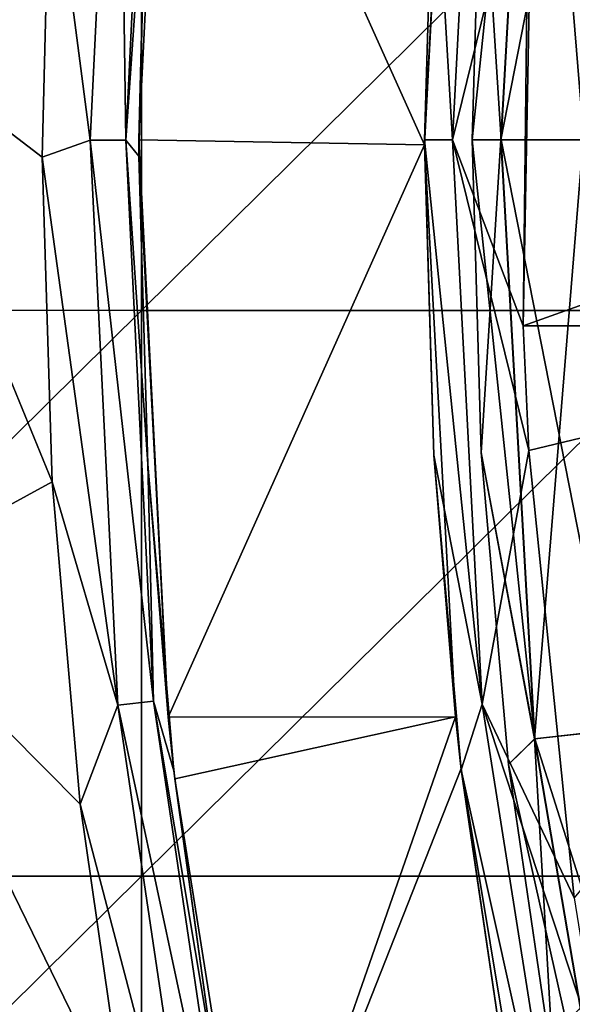
# Model space of a CAD drawing. Units: millimetres. Extents: x -70 to 70, y -84 to 152.
# Drawn here: x -31 to -28, y -5 to 1 of the extents above; entities that cross this region are included whole.
import ezdxf

# ---------------------------------------------------------------- set-up
doc = ezdxf.new("R2010")
doc.units = ezdxf.units.MM
doc.header["$LTSCALE"] = 52.148148
for name, color, linetype in [('1306', 7, 'CONTINUOUS'), ('1310', 7, 'CONTINUOUS'), ('1312', 7, 'CONTINUOUS'), ('1313', 7, 'CONTINUOUS'), ('1360', 7, 'CONTINUOUS'), ('1370', 7, 'CONTINUOUS'), ('1927', 7, 'CONTINUOUS'), ('1928', 7, 'CONTINUOUS'), ('1929', 7, 'CONTINUOUS'), ('1930', 7, 'CONTINUOUS'), ('964', 7, 'CONTINUOUS'), ('966', 7, 'CONTINUOUS')]:
    doc.layers.add(name, color=color, linetype=linetype)

msp = doc.modelspace()

# ---------------------------------------------------------------- linework, layer by layer
at = {"layer": '1306', "color": 7, "linetype": 'CONTINUOUS'}
for points in [[(-27.9263, 2.029, 14.0006), (-25.2497, 0, 14.0006), (-27.9824, -0.977, 14.0006), (-27.9263, 2.029, 14.0006)], [(-27.9521, 1.6321, 14.0006), (-27.9263, 2.029, 14.0006), (-27.9824, -0.977, 14.0006), (-27.9521, 1.6321, 14.0006)], [(-25.1983, 1.5952, 14.0006), (-25.2497, 0, 14.0006), (-27.9263, 2.029, 14.0006), (-25.1983, 1.5952, 14.0006)], [(-25.2497, 0, 14.0006), (-25.2299, -0.9781, 14.0006), (-27.9824, -0.977, 14.0006), (-25.2497, 0, 14.0006)], [(-27.9824, -0.977, 14.0006), (-25.2299, -0.9781, 14.0006), (-27.9521, -1.6321, 14.0006), (-27.9824, -0.977, 14.0006)], [(-25.2299, -0.9781, 14.0006), (-27.7151, -3.9809, 14.0006), (-27.9521, -1.6321, 14.0006), (-25.2299, -0.9781, 14.0006)]]:
    msp.add_3dface(points, dxfattribs=at)
at = {"layer": '1310', "color": 7, "linetype": 'CONTINUOUS'}
for points in [[(-28.4996, -0.0269, 8.4), (-29.9992, 0, 8.4), (-29.8518, 2.9784, 8.4), (-28.4996, -0.0269, 8.4)], [(-28.3434, 2.9771, 8.4), (-28.4996, -0.0269, 8.4), (-29.8518, 2.9784, 8.4), (-28.3434, 2.9771, 8.4)], [(-29.8464, -3.032, 8.4), (-29.9992, 0, 8.4), (-28.4996, -0.0269, 8.4), (-29.8464, -3.032, 8.4)], [(-28.3377, -3.031, 8.4), (-29.8464, -3.032, 8.4), (-28.4996, -0.0269, 8.4), (-28.3377, -3.031, 8.4)], [(-28.3377, -3.031, 8.4), (-29.8115, -3.3566, 8.4), (-29.8464, -3.032, 8.4), (-28.3377, -3.031, 8.4)], [(-29.3853, -6.038, 8.4), (-29.8115, -3.3566, 8.4), (-28.3377, -3.031, 8.4), (-29.3853, -6.038, 8.4)], [(-28.3076, -3.301, 8.4), (-29.3853, -6.038, 8.4), (-28.3377, -3.031, 8.4), (-28.3076, -3.301, 8.4)], [(-27.8526, -6.0366, 8.4), (-29.3853, -6.038, 8.4), (-28.3076, -3.301, 8.4), (-27.8526, -6.0366, 8.4)]]:
    msp.add_3dface(points, dxfattribs=at)
at = {"layer": '1312', "color": 7, "linetype": 'CONTINUOUS'}
for points in [[(-28.4996, -0.0269, 8.4), (-28.3434, 2.9771, 8.4), (-28.5, 0, 13.5), (-28.4996, -0.0269, 8.4)], [(-28.5, 0, 13.5), (-28.3434, 2.9771, 8.4), (-28.4518, 1.6571, 13.5), (-28.5, 0, 13.5)], [(-28.4518, -1.6571, 13.5), (-28.4996, -0.0269, 8.4), (-28.5, 0, 13.5), (-28.4518, -1.6571, 13.5)], [(-28.3377, -3.031, 8.4), (-28.4996, -0.0269, 8.4), (-28.4518, -1.6571, 13.5), (-28.3377, -3.031, 8.4)], [(-28.3073, -3.3086, 13.5), (-28.3377, -3.031, 8.4), (-28.4518, -1.6571, 13.5), (-28.3073, -3.3086, 13.5)], [(-28.3076, -3.301, 8.4), (-28.3377, -3.031, 8.4), (-28.3073, -3.3086, 13.5), (-28.3076, -3.301, 8.4)], [(-27.8526, -6.0366, 8.4), (-28.3076, -3.301, 8.4), (-28.067, -4.949, 13.5), (-27.8526, -6.0366, 8.4)], [(-28.067, -4.949, 13.5), (-28.3076, -3.301, 8.4), (-28.3073, -3.3086, 13.5), (-28.067, -4.949, 13.5)]]:
    msp.add_3dface(points, dxfattribs=at)
at = {"layer": '1313', "color": 7, "linetype": 'CONTINUOUS'}
for points in [[(-29.8518, 2.9784, 8.4), (-29.9992, 0, 8.4), (-29.9609, 1.5303, 13), (-29.8518, 2.9784, 8.4)], [(-29.9609, 1.5303, 13), (-29.9992, 0, 8.4), (-29.9999, -0.0865, 12.9848), (-29.9609, 1.5303, 13)], [(-29.9992, 0, 8.4), (-29.8464, -3.032, 8.4), (-29.9999, -0.0865, 12.9848), (-29.9992, 0, 8.4)], [(-29.9999, -0.0865, 12.9848), (-29.8464, -3.032, 8.4), (-29.9516, -1.703, 12.9704), (-29.9999, -0.0865, 12.9848)], [(-29.9516, -1.703, 12.9704), (-29.8464, -3.032, 8.4), (-29.8164, -3.3144, 12.9569), (-29.9516, -1.703, 12.9704)], [(-29.8464, -3.032, 8.4), (-29.8115, -3.3566, 8.4), (-29.8164, -3.3144, 12.9569), (-29.8464, -3.032, 8.4)], [(-29.8164, -3.3144, 12.9569), (-29.8115, -3.3566, 8.4), (-29.5944, -4.9164, 12.9441), (-29.8164, -3.3144, 12.9569)], [(-29.8115, -3.3566, 8.4), (-29.3853, -6.038, 8.4), (-29.5944, -4.9164, 12.9441), (-29.8115, -3.3566, 8.4)]]:
    msp.add_3dface(points, dxfattribs=at)
at = {"layer": '1360', "color": 7, "linetype": 'CONTINUOUS'}
for points in [[(-28.4518, 1.6571, 13.5), (-28.1982, 2.9637, 13.8536), (-28.3535, 0, 13.8536), (-28.4518, 1.6571, 13.5)], [(-28.1982, 2.9637, 13.8536), (-27.9521, 1.6321, 14.0006), (-28.3535, 0, 13.8536), (-28.1982, 2.9637, 13.8536)], [(-28.5, 0, 13.5), (-28.4518, 1.6571, 13.5), (-28.3535, 0, 13.8536), (-28.5, 0, 13.5)], [(-27.9521, 1.6321, 14.0006), (-27.9824, -0.977, 14.0006), (-28.3535, 0, 13.8536), (-27.9521, 1.6321, 14.0006)], [(-28.4518, -1.6571, 13.5), (-28.5, 0, 13.5), (-28.1982, -2.9637, 13.8536), (-28.4518, -1.6571, 13.5)], [(-28.5, 0, 13.5), (-28.3535, 0, 13.8536), (-28.1982, -2.9637, 13.8536), (-28.5, 0, 13.5)], [(-27.9824, -0.977, 14.0006), (-27.9521, -1.6321, 14.0006), (-28.3535, 0, 13.8536), (-27.9824, -0.977, 14.0006)], [(-28.3535, 0, 13.8536), (-27.9521, -1.6321, 14.0006), (-28.1982, -2.9637, 13.8536), (-28.3535, 0, 13.8536)], [(-27.9521, -1.6321, 14.0006), (-27.7151, -3.9809, 14.0006), (-28.1982, -2.9637, 13.8536), (-27.9521, -1.6321, 14.0006)], [(-28.3073, -3.3086, 13.5), (-28.4518, -1.6571, 13.5), (-28.1982, -2.9637, 13.8536), (-28.3073, -3.3086, 13.5)], [(-28.3073, -3.3086, 13.5), (-28.1982, -2.9637, 13.8536), (-27.7339, -5.895, 13.8536), (-28.3073, -3.3086, 13.5)], [(-27.7151, -3.9809, 14.0006), (-27.5733, -4.865, 14.0006), (-28.1982, -2.9637, 13.8536), (-27.7151, -3.9809, 14.0006)], [(-28.1982, -2.9637, 13.8536), (-27.5733, -4.865, 14.0006), (-27.7339, -5.895, 13.8536), (-28.1982, -2.9637, 13.8536)], [(-28.067, -4.949, 13.5), (-28.3073, -3.3086, 13.5), (-27.7339, -5.895, 13.8536), (-28.067, -4.949, 13.5)]]:
    msp.add_3dface(points, dxfattribs=at)
at = {"layer": '1370', "color": 7, "linetype": 'CONTINUOUS'}
for points in [[(-30.2554, -0.0032, 13.4216), (-30.4646, 1.6122, 13.5005), (-30.11, 2.962, 13.45), (-30.2554, -0.0032, 13.4216)], [(-30.2554, -0.0032, 13.4216), (-30.11, 2.962, 13.45), (-30.0684, -0.0016, 13.238), (-30.2554, -0.0032, 13.4216)], [(-30.0684, -0.0016, 13.238), (-30.11, 2.962, 13.45), (-29.9237, 2.9454, 13.2663), (-30.0684, -0.0016, 13.238)], [(-29.9609, 1.5303, 13), (-30.0684, -0.0016, 13.238), (-29.9237, 2.9454, 13.2663), (-29.9609, 1.5303, 13)], [(-30.5069, -0.0923, 13.4847), (-30.4646, 1.6122, 13.5005), (-30.2554, -0.0032, 13.4216), (-30.5069, -0.0923, 13.4847)], [(-29.9609, 1.5303, 13), (-29.9999, -0.0865, 12.9848), (-30.0684, -0.0016, 13.238), (-29.9609, 1.5303, 13)], [(-30.1093, -2.9684, 13.396), (-30.5069, -0.0923, 13.4847), (-30.2554, -0.0032, 13.4216), (-30.1093, -2.9684, 13.396)], [(-29.9234, -2.9486, 13.2124), (-30.2554, -0.0032, 13.4216), (-30.0684, -0.0016, 13.238), (-29.9234, -2.9486, 13.2124)], [(-30.1093, -2.9684, 13.396), (-30.2554, -0.0032, 13.4216), (-29.9234, -2.9486, 13.2124), (-30.1093, -2.9684, 13.396)], [(-29.9999, -0.0865, 12.9848), (-29.9516, -1.703, 12.9704), (-30.0684, -0.0016, 13.238), (-29.9999, -0.0865, 12.9848)], [(-29.9516, -1.703, 12.9704), (-29.9234, -2.9486, 13.2124), (-30.0684, -0.0016, 13.238), (-29.9516, -1.703, 12.9704)], [(-30.4546, -1.7966, 13.4698), (-30.5069, -0.0923, 13.4847), (-30.1093, -2.9684, 13.396), (-30.4546, -1.7966, 13.4698)], [(-29.9516, -1.703, 12.9704), (-29.8164, -3.3144, 12.9569), (-29.9234, -2.9486, 13.2124), (-29.9516, -1.703, 12.9704)], [(-30.3074, -3.4892, 13.4559), (-30.4546, -1.7966, 13.4698), (-30.1093, -2.9684, 13.396), (-30.3074, -3.4892, 13.4559)], [(-29.6735, -5.905, 13.3729), (-30.3074, -3.4892, 13.4559), (-30.1093, -2.9684, 13.396), (-29.6735, -5.905, 13.3729)], [(-29.4904, -5.8672, 13.1893), (-30.1093, -2.9684, 13.396), (-29.9234, -2.9486, 13.2124), (-29.4904, -5.8672, 13.1893)], [(-29.6735, -5.905, 13.3729), (-30.1093, -2.9684, 13.396), (-29.4904, -5.8672, 13.1893), (-29.6735, -5.905, 13.3729)], [(-29.8164, -3.3144, 12.9569), (-29.5944, -4.9164, 12.9441), (-29.9234, -2.9486, 13.2124), (-29.8164, -3.3144, 12.9569)], [(-29.5944, -4.9164, 12.9441), (-29.4904, -5.8672, 13.1893), (-29.9234, -2.9486, 13.2124), (-29.5944, -4.9164, 12.9441)], [(-30.0648, -5.1774, 13.4427), (-30.3074, -3.4892, 13.4559), (-29.6735, -5.905, 13.3729), (-30.0648, -5.1774, 13.4427)]]:
    msp.add_3dface(points, dxfattribs=at)
at = {"layer": '1927', "color": 7, "linetype": 'CONTINUOUS', "true_color": 0x383838}
for points in [[(-28.0979, -0.0002, 11.1335), (-27.9212, -3.1462, 11.1334), (-28.2501, -0.0002, 11.8989), (-28.0979, -0.0002, 11.1335)], [(-28.2501, -0.0002, 11.8989), (-27.9212, -3.1462, 11.1334), (-28.2023, -1.6428, 11.8988), (-28.2501, -0.0002, 11.8989)], [(-27.9212, -3.1462, 11.1334), (-28.0979, -0.0002, 11.1335), (-27.4898, -3.0976, 10.484), (-27.9212, -3.1462, 11.1334)], [(-27.4898, -3.0976, 10.484), (-28.0979, -0.0002, 11.1335), (-27.6638, -0.0002, 10.4841), (-27.4898, -3.0976, 10.484)], [(-28.2023, -1.6428, 11.8988), (-27.9212, -3.1462, 11.1334), (-28.0591, -3.2799, 11.8988), (-28.2023, -1.6428, 11.8988)], [(-26.9702, -6.156, 10.484), (-27.9212, -3.1462, 11.1334), (-27.4898, -3.0976, 10.484), (-26.9702, -6.156, 10.484)], [(-27.9212, -3.1462, 11.1334), (-27.3934, -6.2526, 11.1334), (-28.0591, -3.2799, 11.8988), (-27.9212, -3.1462, 11.1334)], [(-27.3934, -6.2526, 11.1334), (-27.9212, -3.1462, 11.1334), (-26.9702, -6.156, 10.484), (-27.3934, -6.2526, 11.1334)], [(-28.0591, -3.2799, 11.8988), (-27.3934, -6.2526, 11.1334), (-27.821, -4.9058, 11.8988), (-28.0591, -3.2799, 11.8988)]]:
    msp.add_3dface(points, dxfattribs=at)
at = {"layer": '1928', "color": 7, "linetype": 'CONTINUOUS', "true_color": 0x383838}
for points in [[(-28.2501, -0.0002, 11.8989), (-28.2023, -1.6428, 11.8988), (-28.0997, -0.0003, 12.6599), (-28.2501, -0.0002, 11.8989)], [(-28.2023, -1.6428, 11.8988), (-27.923, -3.1464, 12.6598), (-28.0997, -0.0003, 12.6599), (-28.2023, -1.6428, 11.8988)], [(-27.923, -3.1464, 12.6598), (-27.6671, -0.0003, 13.3103), (-28.0997, -0.0003, 12.6599), (-27.923, -3.1464, 12.6598)], [(-27.4932, -3.098, 13.3102), (-27.6671, -0.0003, 13.3103), (-27.923, -3.1464, 12.6598), (-27.4932, -3.098, 13.3102)], [(-28.2023, -1.6428, 11.8988), (-28.0591, -3.2799, 11.8988), (-27.923, -3.1464, 12.6598), (-28.2023, -1.6428, 11.8988)], [(-27.3952, -6.253, 12.6598), (-27.4932, -3.098, 13.3102), (-27.923, -3.1464, 12.6598), (-27.3952, -6.253, 12.6598)], [(-28.0591, -3.2799, 11.8988), (-27.821, -4.9058, 11.8988), (-27.923, -3.1464, 12.6598), (-28.0591, -3.2799, 11.8988)], [(-27.821, -4.9058, 11.8988), (-27.3952, -6.253, 12.6598), (-27.923, -3.1464, 12.6598), (-27.821, -4.9058, 11.8988)]]:
    msp.add_3dface(points, dxfattribs=at)
at = {"layer": '1929', "color": 7, "linetype": 'CONTINUOUS', "true_color": 0x383838}
for points in [[(-28.0979, -0.0002, 11.1335), (-28.2023, 1.6424, 11.8989), (-27.9212, 3.1457, 11.1336), (-28.0979, -0.0002, 11.1335)], [(-27.6638, -0.0002, 10.4841), (-28.0979, -0.0002, 11.1335), (-27.9212, 3.1457, 11.1336), (-27.6638, -0.0002, 10.4841)], [(-27.6638, -0.0002, 10.4841), (-27.9212, 3.1457, 11.1336), (-27.4898, 3.0971, 10.4842), (-27.6638, -0.0002, 10.4841)], [(-28.0979, -0.0002, 11.1335), (-28.2501, -0.0002, 11.8989), (-28.2023, 1.6424, 11.8989), (-28.0979, -0.0002, 11.1335)]]:
    msp.add_3dface(points, dxfattribs=at)
at = {"layer": '1930', "color": 7, "linetype": 'CONTINUOUS', "true_color": 0x383838}
for points in [[(-28.2501, -0.0002, 11.8989), (-28.0997, -0.0003, 12.6599), (-27.923, 3.1459, 12.6599), (-28.2501, -0.0002, 11.8989)], [(-28.2023, 1.6424, 11.8989), (-28.2501, -0.0002, 11.8989), (-27.923, 3.1459, 12.6599), (-28.2023, 1.6424, 11.8989)], [(-28.0997, -0.0003, 12.6599), (-27.4932, 3.0975, 13.3104), (-27.923, 3.1459, 12.6599), (-28.0997, -0.0003, 12.6599)], [(-28.0997, -0.0003, 12.6599), (-27.6671, -0.0003, 13.3103), (-27.4932, 3.0975, 13.3104), (-28.0997, -0.0003, 12.6599)]]:
    msp.add_3dface(points, dxfattribs=at)
at = {"layer": '964', "color": 7, "linetype": 'CONTINUOUS'}
for points in [[(-32.9872, -0.8959, 15.9393), (-29.9849, 2.0756, 16.0126), (-32.9872, 2.0757, 15.9647), (-32.9872, -0.8959, 15.9393)], [(-29.9849, -0.896, 15.986), (-29.9849, 2.0756, 16.0126), (-32.9872, -0.8959, 15.9393), (-29.9849, -0.896, 15.986)], [(-29.9849, -0.896, 15.986), (-26.9825, 2.0755, 16.0559), (-29.9849, 2.0756, 16.0126), (-29.9849, -0.896, 15.986)], [(-26.9825, -0.8961, 16.0282), (-26.9825, 2.0755, 16.0559), (-29.9849, -0.896, 15.986), (-26.9825, -0.8961, 16.0282)], [(-32.9872, -3.8675, 15.9123), (-29.9849, -0.896, 15.986), (-32.9872, -0.8959, 15.9393), (-32.9872, -3.8675, 15.9123)], [(-29.9849, -3.8676, 15.9576), (-29.9849, -0.896, 15.986), (-32.9872, -3.8675, 15.9123), (-29.9849, -3.8676, 15.9576)], [(-29.9849, -3.8676, 15.9576), (-26.9825, -0.8961, 16.0282), (-29.9849, -0.896, 15.986), (-29.9849, -3.8676, 15.9576)], [(-26.9825, -3.8677, 15.9986), (-26.9825, -0.8961, 16.0282), (-29.9849, -3.8676, 15.9576), (-26.9825, -3.8677, 15.9986)], [(-32.9872, -6.8391, 15.8837), (-29.9849, -3.8676, 15.9576), (-32.9872, -3.8675, 15.9123), (-32.9872, -6.8391, 15.8837)], [(-29.9849, -6.8392, 15.9275), (-29.9849, -3.8676, 15.9576), (-32.9872, -6.8391, 15.8837), (-29.9849, -6.8392, 15.9275)], [(-29.9849, -6.8392, 15.9275), (-26.9825, -3.8677, 15.9986), (-29.9849, -3.8676, 15.9576), (-29.9849, -6.8392, 15.9275)], [(-26.9825, -6.8393, 15.9672), (-26.9825, -3.8677, 15.9986), (-29.9849, -6.8392, 15.9275), (-26.9825, -6.8393, 15.9672)]]:
    msp.add_3dface(points, dxfattribs=at)
at = {"layer": '966', "color": 7, "linetype": 'CONTINUOUS'}
for points in [[(-31.4478, 0.63, 13.4766), (-31.4467, 3.599, 13.5017), (-30.4646, 1.6122, 13.5005), (-31.4478, 0.63, 13.4766)], [(-30.5069, -0.0923, 13.4847), (-31.4478, 0.63, 13.4766), (-30.4646, 1.6122, 13.5005), (-30.5069, -0.0923, 13.4847)], [(-31.4489, -2.339, 13.4497), (-31.4478, 0.63, 13.4766), (-30.4546, -1.7966, 13.4698), (-31.4489, -2.339, 13.4497)], [(-30.4546, -1.7966, 13.4698), (-31.4478, 0.63, 13.4766), (-30.5069, -0.0923, 13.4847), (-30.4546, -1.7966, 13.4698)], [(-30.3074, -3.4892, 13.4559), (-31.4489, -2.339, 13.4497), (-30.4546, -1.7966, 13.4698), (-30.3074, -3.4892, 13.4559)], [(-31.45, -5.3081, 13.4212), (-31.4489, -2.339, 13.4497), (-30.0648, -5.1774, 13.4427), (-31.45, -5.3081, 13.4212)], [(-30.0648, -5.1774, 13.4427), (-31.4489, -2.339, 13.4497), (-30.3074, -3.4892, 13.4559), (-30.0648, -5.1774, 13.4427)]]:
    msp.add_3dface(points, dxfattribs=at)

doc.saveas('drawing.dxf')
